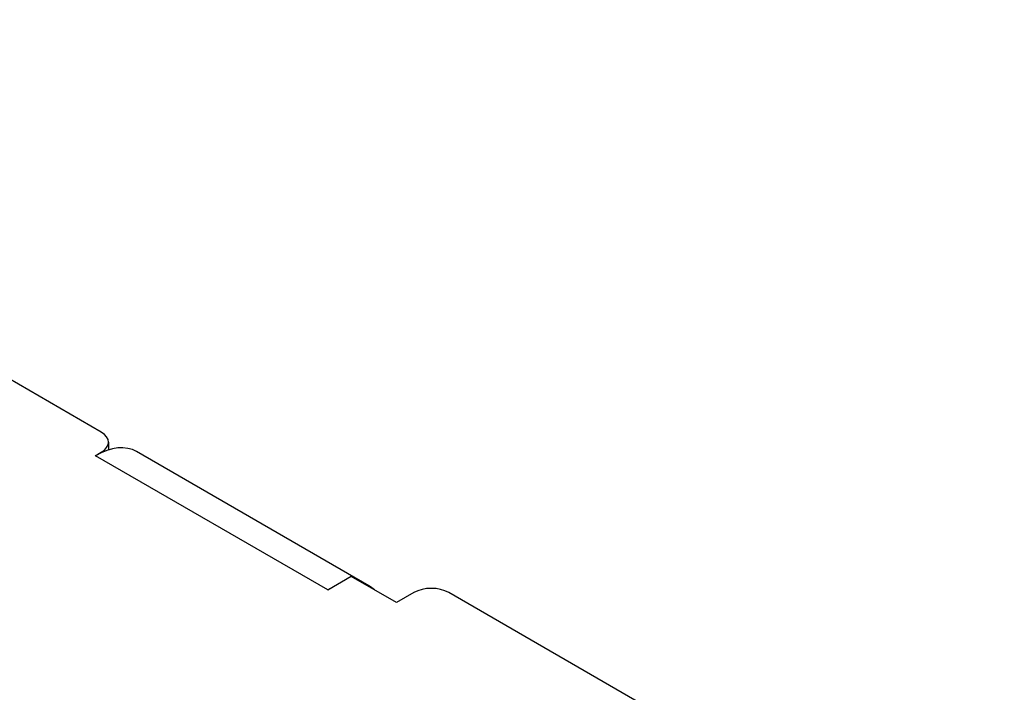
# Model space of a CAD drawing. Units: inches. Extents: x -80 to 363, y -139 to 94.
# Drawn here: x 284 to 344, y -84 to -43 of the extents above; entities that cross this region are included whole.
import ezdxf

# ---------------------------------------------------------------- set-up
doc = ezdxf.new("R2010")
doc.units = ezdxf.units.IN
doc.header["$MEASUREMENT"] = 0

# ---------------------------------------------------------------- blocks, each defined once
blk = doc.blocks.new('BPTD-ISO')
for p, q in [((1.688, 22.503), (-41.792, 47.606)), ((2.127, 21.89), (2.127, 21.421)), ((1.327, 21.07), (1.688, 21.278)), ((1.334, 21.065), (1.327, 21.07)), ((1.341, 21.07), (1.334, 21.065)), ((15.483, 12.905), (1.341, 21.07)), ((1.688, 21.278), (1.688, 21.25)), ((17.983, 13.152), (3.841, 21.317)), ((16.905, 13.717), (15.483, 12.896)), ((19.655, 12.129), (16.905, 13.717)), ((15.476, 12.901), (15.483, 12.905)), ((15.483, 12.896), (15.476, 12.901)), ((15.483, 12.896), (15.483, 12.905)), ((20.716, 12.741), (19.655, 12.129)), ((56.648, -6.779), (22.837, 12.741))]:
    blk.add_line(p, q)
for centre, major_axis, start_param, end_param in [((0.627, 21.89), (1.5, 0), 5.497787, 7.068583), ((1.341, 16.987), (2.5, 4.33), 0, 0.785398), ((15.483, 8.822), (2.5, 4.33), 6.141288, 6.425082), ((15.483, 8.822), (-2.5, -4.33), 3.863735, 3.926991), ((21.777, 12.129), (1.5, 0), 0.785398, 2.356194)]:
    blk.add_ellipse(centre, major_axis=major_axis, ratio=0.57735, start_param=start_param, end_param=end_param)

msp = doc.modelspace()

# ---------------------------------------------------------------- block references
msp.add_blockref('BPTD-ISO', (286.982, -90.276))

doc.saveas('drawing.dxf')
